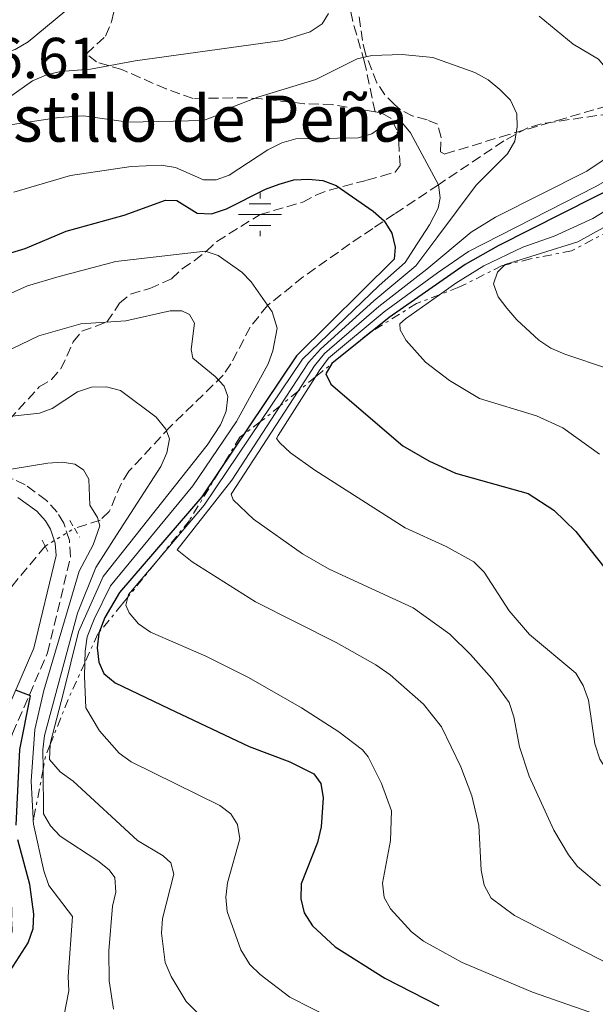
# Model space of a CAD drawing. Units: metres. Extents: x 638657 to 642128, y 4704366 to 4706739.
# Drawn here: x 639860 to 639960, y 4706015 to 4706186 of the extents above; entities that cross this region are included whole.
import ezdxf

# ---------------------------------------------------------------- set-up
doc = ezdxf.new("R2010")
doc.units = ezdxf.units.M
doc.header["$MEASUREMENT"] = 0
for name, pattern in [('DGN Style 2', [1.7399219301090239, 1.043953158065414, -0.6959687720436097]), ('DGN Style 3', [2.435890702152634, 1.739921930109024, -0.6959687720436097]), ('DGN Style 5', [1.217945351076317, 0.5219765790327072, -0.6959687720436097]), ('DGN Style 7', [3.4798438602180486, 1.565929737098122, -0.6959687720436097, 0.5219765790327072, -0.6959687720436097])]:
    doc.linetypes.add(name, pattern=pattern)
for name, color, linetype, lineweight in [('Barranco lineal', 142, 'DGN Style 3', 13), ('Barranco lineal no visto', 142, 'DGN Style 5', 0), ('Camino', 7, 'DGN Style 3', 0), ('caserío', 7, 'Continuous', 0), ('Cota de punto acotado terreno', 7, 'Continuous', 0), ('Curva de nivel directora', 30, 'Continuous', 30), ('Curva de nivel intermedia', 30, 'Continuous', 0), ('Escarpado', 30, 'DGN Style 7', 0), ('Fuente-manantial-naciente', 7, 'Continuous', 0), ('Margen derecho', 7, 'Continuous', 0), ('Pontón-alcantarilla (pasos de agua)', 1, 'DGN Style 2', 0), ('Senda', 7, 'DGN Style 3', 0), ('Zona arbolada', 92, 'DGN Style 3', 0)]:
    doc.layers.add(name, color=color, linetype=linetype, lineweight=lineweight)
doc.styles.add('Style-Arial', font='arial.ttf')

# ---------------------------------------------------------------- blocks, each defined once
blk = doc.blocks.new('5NACIE')
at = {"layer": 'Fuente-manantial-naciente', "color": 4, "linetype": 'Continuous', "lineweight": 0, "flags": 128}
for points in [[(0, 0.2812), (0, 0.375)], [(-0.1875, 0.1875), (0.1875, 0.1875)], [(-0.375, 0), (0.375, 0)], [(-0.1875, -0.1875), (0.1875, -0.1875)], [(0, -0.2812), (0, -0.375)]]:
    blk.add_lwpolyline(points, dxfattribs=at)

msp = doc.modelspace()

# ---------------------------------------------------------------- linework, layer by layer
at = {"layer": 'Barranco lineal', "color": 142, "linetype": 'DGN Style 3', "lineweight": 13}
for points in [[(639962.7599999999, 4706169.480000001, 864.3899999999995), (639950.6799999997, 4706167.730000001, 861.279999999999), (639948.3799999999, 4706167.01, 860.6199999999953), (639944.2300000006, 4706164.76, 859.3099999999978), (639932.9000000004, 4706157.16, 855), (639925.2800000003, 4706152.100000001, 850.8399999999965), (639921.5099999999, 4706149.58, 849.3099999999978), (639917.5199999996, 4706146.9, 848.2700000000042), (639909.4299999997, 4706141.17, 846.6999999999971), (639903.2599999999, 4706136.230000001, 845), (639900.2699999996, 4706132.480000001, 843.5599999999978), (639896.9199999999, 4706126.109999999, 841.2400000000052), (639895.5800000001, 4706124.16, 840.429999999993), (639886.4199999999, 4706115.230000001, 835.3099999999977), (639879.2199999997, 4706107.51, 832.4600000000065), (639877.8799999999, 4706105.33, 831.9700000000012), (639875.8099999997, 4706100.49, 831.070000000007), (639874.2599999999, 4706099.01, 830.1999999999972), (639869.7699999996, 4706097.609999999, 827.8800000000047)], [(639864.7000000002, 4706094.5, 827.029999999999), (639856.25, 4706084.32, 824.4700000000012), (639853.9299999997, 4706080.09, 823.2299999999959), (639849.9600000001, 4706071.24, 820.4499999999972), (639842.75, 4706059.109999999, 816.4199999999983), (639838.4400000004, 4706051.24, 814.9199999999983), (639837.2699999996, 4706049.01, 815.0800000000019), (639836.29, 4706046.17, 814.2899999999936), (639833.4699999997, 4706036.91, 810.7599999999949), (639832.5999999996, 4706034.680000001, 810.1900000000023), (639831.4500000002, 4706032.66, 809.9199999999983), (639829, 4706030.34, 810), (639823.1500000004, 4706022.57, 807.6399999999995), (639813.4800000006, 4706013.17, 804.3099999999977), (639805.6500000004, 4706005.9, 800), (639796.25, 4705998.380000001, 794.4900000000052), (639790.75, 4705993.83, 792.1499999999943), (639785.2599999999, 4705989.060000001, 790.2899999999936), (639775.4299999997, 4705979.470000001, 787.4600000000065), (639768.3399999999, 4705972.289999999, 786.1900000000023), (639765.5800000001, 4705968.369999999, 784.7100000000065), (639763.6600000003, 4705965.480000001, 784.279999999999), (639760.9900000002, 4705961.220000001, 784.1000000000058)]]:
    msp.add_polyline3d(points, dxfattribs=at)
at = {"layer": 'Barranco lineal no visto', "color": 142, "linetype": 'DGN Style 5', "lineweight": 0, "extrusion": (-0.1205912483567471, -0.0739721464194993, 0.9899423581067), "elevation": -424463.282341991, "flags": 128}
msp.add_lwpolyline([(-3676941.256818357, 2976018.628480922), (-3676941.256818358, 2976024.636766867)], dxfattribs=at)
at = {"layer": 'Camino', "color": 7, "linetype": 'DGN Style 3', "lineweight": 0}
msp.add_polyline3d([(639850.1400000006, 4706013.779999999, 823.0899999999967), (639852.9899999981, 4706016.790000003, 823.1499999999943), (639855.5599999987, 4706019.990000002, 823.1199999999953), (639858.3900000006, 4706024.900000001, 822.9100000000037), (639858.9800000007, 4706027.730000001, 822.9100000000037), (639858.8799999979, 4706033.070000002, 822.4900000000056), (639858.3000000013, 4706038.640000002, 822.4900000000056), (639857.0499999995, 4706046.070000002, 822.6999999999973), (639856.890000001, 4706051.040000002, 822.6999999999973), (639856.920000002, 4706053.580000001, 822.9100000000037), (639857.1900000003, 4706055.840000001, 823.4199999999984), (639859.0499999999, 4706062.03, 824.4799999999959), (639865.1299999974, 4706076.010000002, 825.7500000000001), (639869.1099999984, 4706092.680000002, 826.729999999996), (639868.9200000005, 4706095.510000001, 826.8999999999943), (639867.9300000004, 4706098.480000001, 827.3800000000048), (639866.7899999982, 4706100.390000001, 827.7799999999991), (639864.9499999986, 4706102.42, 828.1199999999953), (639861.2600000006, 4706105.12, 828.9799999999959), (639859.1299999983, 4706106.140000002, 829.479999999996), (639854.6499999989, 4706107.270000001, 830.3300000000019), (639851.5799999977, 4706107.350000001, 830.9600000000065), (639847.8699999996, 4706106.91, 831.3899999999995), (639843.4499999986, 4706105.76, 831.600000000006)], dxfattribs=at)
at = {"layer": 'Curva de nivel directora', "color": 30, "linetype": 'Continuous', "lineweight": 30, "flags": 128}
for points, elevation in [([(639853.889999999, 4706143.9), (639861.2200000003, 4706146.12), (639868.3599999995, 4706149.100000001), (639878.42, 4706151.86), (639885.5599999992, 4706154.5), (639887.5300000006, 4706154.400000001), (639891.0499999989, 4706152.210000001), (639893.5299999998, 4706152.11), (639896.1299999994, 4706152.960000002), (639902.9299999988, 4706156.390000001), (639905.2899999992, 4706157.28), (639907.7999999992, 4706157.990000002), (639910.3299999996, 4706158.100000001), (639912.8199999996, 4706157.87), (639915.1699999986, 4706157.01), (639921.5700000002, 4706152.590000001), (639923.4500000001, 4706150.880000001), (639924.7799999999, 4706148.770000001), (639925.3999999991, 4706146.340000002), (639925.2000000002, 4706144.24), (639908.2799999998, 4706127.51), (639891.8899999993, 4706103.050000001), (639877.5999999997, 4706086.449999999), (639875.0199999983, 4706082.16), (639873.980000001, 4706079.440000001), (639873.7100000005, 4706076.890000002), (639874.019999999, 4706074.410000001), (639874.8999999998, 4706072.450000001), (639876.8099999984, 4706070.83), (639886.1399999983, 4706066.369999999), (639900.0499999999, 4706059.790000001), (639907.1100000008, 4706057.130000001), (639911.2999999997, 4706055.039999999), (639912.5099999988, 4706053.369999999), (639912.9099999989, 4706050.880000001), (639912.5499999991, 4706045.840000001), (639911.8899999997, 4706043.150000002), (639909.089999999, 4706035.970000001), (639909.0099999985, 4706033.390000001), (639909.6299999999, 4706030.960000001), (639911.0400000003, 4706028.690000001), (639914.9599999986, 4706025.070000002), (639923.5700000008, 4706019.62), (639932.9699999996, 4706014.820000002)], 850.0000000000002), ([(639965.5599999985, 4706157.83), (639943.2499999994, 4706146.560000001), (639937.4899999992, 4706143.310000001), (639924.3599999998, 4706134.140000002), (639914.3899999986, 4706126.140000002), (639913.3499999992, 4706124.369999999), (639914.2000000009, 4706122.590000001), (639926.7200000001, 4706111.910000001), (639931.2100000005, 4706109.289999999), (639935.8199999996, 4706107.140000001), (639948.4599999995, 4706103.609999999), (639952.9000000008, 4706100.76), (639956.6799999982, 4706097.04), (639961.7799999989, 4706090.630000002)], 875.0000000000002), ([(639859.7000000004, 4706046.140000001), (639860.3199999996, 4706059.280000002), (639862.1599999992, 4706068.57), (639859.7099999995, 4706069.460000004)], 825.0000000000001), ([(639858.6499999999, 4706020.91), (639861.75, 4706025.76), (639862.6299999985, 4706028.220000001), (639862.7200000001, 4706030.720000003), (639862.0400000006, 4706035.840000001), (639859.9799999997, 4706043.59)], 825.0000000000001)]:
    msp.add_lwpolyline(points, dxfattribs=dict(at, elevation=elevation))
at = {"layer": 'Curva de nivel intermedia', "color": 30, "linetype": 'Continuous', "lineweight": 0, "flags": 128}
for points, elevation in [([(639852.7763420442, 4706168.685968947), (639854.1100000002, 4706169.279999998), (639862.5200000012, 4706175.180000001), (639864.9300000007, 4706176.179999999), (639867.3600000005, 4706176.779999998), (639872.5400000014, 4706177.189999999), (639880.2900000009, 4706178.640000001), (639905.7899999998, 4706182.149999999), (639910.6200000001, 4706183.680000001), (639912.7100000001, 4706185.05), (639913.8200000008, 4706186.81)], 865), ([(639852.8438710058, 4706179.522390012), (639857.1100000021, 4706179.8), (639859.4800000014, 4706180.570000002), (639861.7700000001, 4706181.91), (639868.0900000012, 4706187.180000001)], 870), ([(640014.8300000009, 4706186.931658432), (640014.8300000009, 4706186.26), (640014.2800000011, 4706183.83), (640013.0000000002, 4706181.499999999), (640007.01, 4706176.749999999), (639996.5000000002, 4706170.279999998), (639988.3000000016, 4706165.91), (639972.8200000006, 4706159.359999999), (639959.6800000002, 4706151.300000002), (639952.9299999998, 4706148.239999999), (639947.5099999995, 4706146.310000001), (639940.7400000015, 4706143.08), (639935.9100000011, 4706140.09), (639933.0857951592, 4706138.089386467)], 880), ([(639950.3400000016, 4706186.38), (639956.2500000013, 4706181.499999999), (639960.6400000012, 4706178.890000001), (639962.2800000019, 4706176.930000001), (639963.640000001, 4706174.76), (639965.6900000004, 4706168.119999999), (639966.2900000017, 4706165.689999999), (639965.8200000002, 4706164.730000001), (639963.850000001, 4706163.019999998), (639958.602668938, 4706159.518509927)], 865), ([(639932.6010685917, 4706147.936169045), (639939.4400000004, 4706157.07), (639944.8499999996, 4706162.509999999), (639946.1100000005, 4706164.720000002), (639946.5500000007, 4706167.180000001), (639946.4600000011, 4706169.46), (639945.3600000015, 4706171.809999999), (639943.5300000008, 4706173.65), (639941.5199999993, 4706175.31), (639939.2200000014, 4706176.599999999), (639931.9300000003, 4706179.21), (639926.6100000006, 4706179.71), (639921.3600000001, 4706179.580000001), (639918.820000001, 4706179), (639911.6000000013, 4706175.400000001), (639901.6000000011, 4706172.34), (639896.7500000007, 4706170.48), (639894.5700000015, 4706169.199999998), (639892.1300000006, 4706168.279999999), (639879.0999999995, 4706167.989999999), (639871.3700000005, 4706169.100000001), (639867.070000002, 4706168.789999999), (639859.0600000012, 4706167.600000001), (639852.081595914, 4706165.436694734)], 859.9999999999999), ([(639983.7800169496, 4706173.012900314), (639980.3300000009, 4706170.079999999), (639972.8499999997, 4706164.550000002), (639966.550000001, 4706160.470000001), (639960.2000000009, 4706156.829999999), (639938.0999999995, 4706145.590000001), (639932.7500000006, 4706141.909999999), (639923.4800000013, 4706135.119999998), (639913.8400000011, 4706127.119999999), (639912.2300000016, 4706124.869999998), (639911.5712258508, 4706123.838595216)], 870.0000000000002), ([(639859.2500000012, 4706155.890000001), (639869.0999999995, 4706158.730000001), (639879.6100000015, 4706160.32), (639884.8300000007, 4706160.539999999), (639887.3000000004, 4706160.119999999), (639892.1399999995, 4706158.020000001), (639894.3600000015, 4706157.98), (639896.61, 4706158.829999999), (639903.2900000009, 4706163.230000001), (639905.7600000007, 4706164.439999999), (639908.1700000003, 4706165.13), (639918.9500000007, 4706165.309999999), (639921.3600000001, 4706165.949999998), (639923.2800000003, 4706167.390000001), (639925.7200000009, 4706168.38), (639926.6700000009, 4706167.849999999), (639928.05, 4706166.13), (639932.9000000004, 4706157.159999999), (639933.1900000009, 4706154.88), (639932.8400000001, 4706153.119999998), (639931.3500000014, 4706150.189999999), (639928.569178665, 4706145.953490498)], 855), ([(639958.602668938, 4706159.518509927), (639958.4999999999, 4706159.449999998), (639942.7799999998, 4706151.529999999), (639938.5500000009, 4706148.930000001), (639930.8600000018, 4706142.510000001), (639922.5600000004, 4706136.07), (639913.1300000001, 4706127.880000001), (639911.4200000003, 4706125.78), (639908.5423857326, 4706121.361303144)], 865), ([(639968.9164609909, 4706154.689786543), (639961.4400000013, 4706149.689999999), (639957.0500000014, 4706147.269999999), (639944.4600000007, 4706143.34), (639944.3551090871, 4706143.234308392)], 885.0000000000002), ([(639905.4627963303, 4706118.842503171), (639910.3699999999, 4706126.359999998), (639912.4100000004, 4706128.640000001), (639921.6600000019, 4706137.039999999), (639928.9800000021, 4706143.099999998), (639932.6010685917, 4706147.936169045)], 859.9999999999999), ([(639826.7715078999, 4706121.976489265), (639832.1400000006, 4706123.33), (639836.5100000004, 4706125.930000001), (639842.5499999998, 4706130.55), (639847.1699999999, 4706133.140000001), (639861.6400000006, 4706139.649999999), (639867.1300000001, 4706141.27), (639876.9300000013, 4706143.849999999), (639892.4300000002, 4706145.630000001), (639894.6900000023, 4706144.899999999), (639898.8000000004, 4706142.019999999), (639900.4099999998, 4706140.319999999), (639904.0500000009, 4706135.109999999), (639904.9299999992, 4706132.3), (639904.1900000017, 4706128.34), (639903.3700000015, 4706126.109999998), (639902.6647507857, 4706124.826446425)], 845.0000000000002), ([(639928.569178665, 4706145.953490498), (639927.0900000011, 4706143.699999999), (639922.5800000007, 4706139.71), (639909.3300000003, 4706126.940000001), (639902.0218416135, 4706116.086935259)], 855.0000000000002), ([(639944.3551090871, 4706143.234308392), (639943.1500000008, 4706142.019999999), (639942.4400000002, 4706139.989999999), (639943.2300000014, 4706137.74), (639944.7200000001, 4706135.730000001), (639946.4500000001, 4706133.750000001), (639950.3100000002, 4706130.230000001), (639952.3799999999, 4706128.829999999), (639954.7699999993, 4706127.760000001), (639962.3700000012, 4706125.259999999)], 885.0000000000002), ([(639933.0857951592, 4706138.089386467), (639927.2000000007, 4706133.920000001), (639926.1900000003, 4706133.029999998), (639926.2700000008, 4706132.029999999), (639927.29, 4706130.179999999), (639930.6300000016, 4706126.42), (639934.8200000003, 4706123.240000002), (639939.9800000014, 4706120.119999998), (639949.880000001, 4706117.109999999), (639954.4699999999, 4706115.029999998), (639960.7999999998, 4706110.439999999)], 880.0000000000002), ([(639822.3901050834, 4706109.195546504), (639825.7700000004, 4706109.32), (639827.7599999997, 4706109.880000001), (639829.6900000009, 4706111.470000001), (639831.28, 4706113.560000001), (639833.2000000001, 4706115.199999998), (639837.5400000009, 4706118.02), (639844.5999999995, 4706121.83), (639863.6000000008, 4706130.95), (639870.8899999997, 4706133.069999998), (639878.6700000004, 4706133.569999999), (639886.3500000006, 4706135.3), (639888.4200000003, 4706135.279999999), (639889.7400000012, 4706134.679999998), (639890.5900000005, 4706133.17), (639890.0000000005, 4706128.599999999), (639890.3, 4706127.109999999), (639894.1900000015, 4706123.92), (639895.7400000005, 4706122.21), (639896.390000001, 4706120.440000001), (639896.1000000003, 4706117.91), (639895.4661650837, 4706116.370686632)], 840), ([(639902.6647507857, 4706124.826446425), (639897.8700000006, 4706116.100000001), (639890.3, 4706104.960000002), (639876.0400000019, 4706087.65), (639873.1800000007, 4706081.87), (639872.0000000006, 4706078.77), (639871.6200000006, 4706076.310000001), (639871.5650800461, 4706074.296268314)], 845.0000000000002), ([(639911.5712258508, 4706123.838595216), (639905.0700000002, 4706113.660000001), (639904.8300000011, 4706113.140000001), (639905.3899999999, 4706112.429999999), (639907.2100000014, 4706110.71), (639911.4600000004, 4706107.65), (639927.1400000004, 4706097.689999999), (639934.2400000015, 4706094.439999999), (639939.0000000001, 4706091.81), (639940.8200000018, 4706089.999999999), (639945.1300000013, 4706083.279999998), (639948.6600000006, 4706079.21), (639956.6800000004, 4706072.5), (639957.9500000001, 4706070.359999998), (639958.9200000003, 4706067.8), (639959.9999999997, 4706060.230000001), (639960.8899999993, 4706057.600000001), (639963.5700000015, 4706053.310000001), (639972.1100000021, 4706042.56), (639978.1500000015, 4706037.31), (639985.1800000012, 4706032.869999998), (639991.1300000013, 4706027.899999999), (639996.8700000013, 4706022.34)], 870.0000000000002), ([(639883.9500000001, 4706116.849999998), (639877.7600000007, 4706121.48), (639875.3400000001, 4706122.15), (639872.7400000005, 4706122.05), (639870.2800000019, 4706121.24), (639865.940000001, 4706118.369999998), (639863.7100000003, 4706117.539999999), (639856.8100000003, 4706116.83), (639849.2100000007, 4706114.609999998), (639841.8000000011, 4706111.789999999), (639837.1200000006, 4706109.710000001), (639835.070000001, 4706108.259999998), (639828.8900000006, 4706098.529999998), (639826.9300000004, 4706096.98), (639824.7700000012, 4706096.390000001), (639817.1100000013, 4706096.470000001), (639817.023201845, 4706096.422043029)], 835), ([(639908.5423857326, 4706121.361303144), (639896.9299999997, 4706103.529999998), (639897.2699999993, 4706102.51), (639900.8099999998, 4706099.179999999), (639909.3100000003, 4706093.15), (639913.9300000004, 4706090.509999999), (639928.5300000005, 4706083.789999997), (639934.8600000006, 4706079.230000001), (639938.4700000006, 4706075.75), (639942.1699999997, 4706071.539999999), (639945.1400000001, 4706067.399999999), (639945.9600000005, 4706064.9)], 865), ([(639962.74, 4706021.96), (639946.0600000012, 4706030.470000001), (639942.0199999999, 4706033.480000001), (639940.8100000008, 4706035.77), (639940.3099999999, 4706038.330000001), (639939.900000001, 4706046.08), (639938.6800000005, 4706051.239999999), (639936.7900000019, 4706056.25), (639933.4099999999, 4706063.17), (639930.3099999998, 4706067.130000001), (639924.5300000019, 4706072.220000001), (639922.0399999997, 4706073.92), (639915.1799999998, 4706077.829999999), (639901.1400000006, 4706084.869999999), (639890.2000000017, 4706091.800000001), (639887.6, 4706093.890000001), (639897.0599999992, 4706105.970000001), (639905.4627963303, 4706118.842503171)], 859.9999999999999), ([(639895.4661650837, 4706116.370686632), (639895.1200000013, 4706115.529999999), (639892.8000000013, 4706112.020000001), (639874.740000001, 4706089.230000001), (639870.5099999999, 4706079.659999999), (639867.8200000008, 4706068.880000001), (639865.6000000013, 4706060.48), (639865.5833435729, 4706060.130214987)], 840), ([(639876.5777387948, 4706095.575672518), (639884.7600000012, 4706108.34), (639885.7699999993, 4706110.67), (639886.240000001, 4706113.130000001), (639885.6399999997, 4706114.77), (639883.9500000001, 4706116.849999998)], 835), ([(639902.0218416135, 4706116.086935259), (639892.2600000004, 4706101.59), (639883.7646611803, 4706091.551233211)], 855.0000000000002), ([(639799.3813270301, 4706066.148389856), (639807.88, 4706069.46), (639821.0899999999, 4706076.98), (639823.1399999995, 4706078.42), (639826.9100000003, 4706082.050000001), (639831.1500000004, 4706085.01), (639837.6500000004, 4706090.660000001), (639852.1000000008, 4706101.92), (639855.23, 4706103.890000001), (639855.5899999999, 4706107.330000001), (639865.140000001, 4706108.909999999), (639867.6399999999, 4706109.069999999), (639869.8300000003, 4706108.720000001), (639871.3400000012, 4706107.749999999), (639872.2599999999, 4706106.100000001), (639872.4700000001, 4706101.62), (639873.7500000007, 4706099.470000001), (639874.170000001, 4706098.050000001), (639873.030000001, 4706094.710000001), (639870.6200000015, 4706090.180000001), (639869.1618198224, 4706085.28788822)], 830.0000000000001), ([(639864.3501961897, 4706055.838223048), (639864.3200000006, 4706059.189999999), (639864.5700000009, 4706061.670000001), (639870.2900000007, 4706082.869999999), (639873.5099999993, 4706090.789999999), (639876.5777387948, 4706095.575672518)], 835), ([(639883.7646611803, 4706091.551233211), (639879.1599999999, 4706086.11), (639879.057856748, 4706085.687807894)], 855.0000000000002), ([(639879.057856748, 4706085.687807894), (639878.7100000007, 4706084.25), (639879.2600000005, 4706082.930000001), (639880.8699999999, 4706081.019999999), (639882.9700000009, 4706079.569999999), (639892.570000001, 4706075.449999998), (639899.9800000006, 4706071.74), (639909.1500000015, 4706066.51), (639915.6400000004, 4706062.350000001), (639919.7000000017, 4706059.189999999), (639920.7300000021, 4706058), (639923.040000001, 4706053.369999999), (639924.7400000019, 4706048.619999999), (639924.5800000011, 4706043.500000001), (639923.1700000007, 4706036.100000001), (639923.4500000001, 4706033.619999999), (639924.5600000009, 4706031.63), (639928.2100000009, 4706027.640000001), (639930.3099999998, 4706026.06), (639936.9999999997, 4706022.32), (639949.1900000004, 4706017.17), (639961.4700000006, 4706012.91), (639966.2699999993, 4706010.850000001), (639971.2699999994, 4706008.189999999)], 855), ([(639869.1618198224, 4706085.28788822), (639864.4500000002, 4706069.480000001), (639862.9100000003, 4706062.75), (639862.2700000008, 4706053.789999999), (639862.630900558, 4706047.284292601)], 830.0000000000002), ([(639871.5650800461, 4706074.296268314), (639871.4999999999, 4706071.91), (639871.7400000013, 4706066.51), (639874.1399999997, 4706062.509999999), (639877.5199999993, 4706058.65), (639879.6100000015, 4706057.12), (639895.0099999995, 4706049.550000002), (639896.9100000017, 4706048.109999999), (639898.0700000017, 4706046.270000001), (639898.4400000006, 4706043.749999999), (639896.3300000007, 4706036.17), (639895.9999999999, 4706033.689999999)], 845), ([(639945.9600000005, 4706064.9), (639946.9200000016, 4706059.75), (639948.5900000012, 4706054.649999999), (639952.9000000008, 4706045.3), (639955.4500000011, 4706040.98), (639956.9800000022, 4706038.999999999), (639960.9699999997, 4706035.600000001)], 865), ([(639865.5833435729, 4706060.130214987), (639865.4600000004, 4706057.539999997), (639867.3, 4706055.390000001), (639869.5500000009, 4706053.77), (639880.7000000001, 4706043.51), (639885.1700000003, 4706040.83), (639886.4800000001, 4706039.600000001), (639886.9900000021, 4706037.630000001), (639885.0400000006, 4706029.939999999), (639884.8500000007, 4706027.45), (639885.5300000003, 4706022.310000001), (639886.5600000005, 4706019.91), (639889.1500000011, 4706015.560000001), (639892.9199999997, 4706011.83), (639899.3200000012, 4706007.600000001), (639913.9100000003, 4706001.2)], 840), ([(639876.5600000004, 4706014.24), (639875.8000000004, 4706019.180000001), (639875.7600000004, 4706024.34), (639876.3800000015, 4706032.09), (639876.9500000017, 4706034.529999998), (639876.7600000015, 4706037.079999999), (639875.8000000004, 4706038.429999999), (639873.8300000012, 4706039.970000002), (639867.3300000012, 4706044.249999999), (639865.6000000013, 4706046.050000001), (639864.4200000011, 4706048.09), (639864.3501961897, 4706055.838223048)], 835.0000000000001), ([(639862.630900558, 4706047.284292601), (639862.6500000008, 4706046.939999999)], 830.0000000000001), ([(639862.6500000008, 4706046.939999999), (639862.6900000012, 4706046.33), (639864.4700000002, 4706038.199999999), (639865.3300000008, 4706035.7), (639869.4600000014, 4706030.3), (639868.7000000015, 4706019.899999999)], 830.0000000000001), ([(639895.9999999999, 4706033.689999999), (639896.2700000004, 4706031.180000001), (639898.6399999994, 4706024.509999998), (639900.1799999995, 4706022.000000001), (639901.9800000011, 4706020.259999999), (639907.1399999999, 4706016.33), (639918.7400000005, 4706010.409999999), (639928.9800000021, 4706004.710000001), (639970.8400000003, 4705978.189999999), (639980.4400000004, 4705970.050000001), (639989.3099999997, 4705956.840000001), (639992.8700000002, 4705953.210000001), (639998.9000000008, 4705951.060000001), (640004.5600000003, 4705948.999999999), (640008.1200000009, 4705947.649999999), (640010.4099999998, 4705946.310000001), (640010.9200000016, 4705943.87), (640010.0200000008, 4705940.759999998), (640009.7000000011, 4705932.869999998), (640011.2500000001, 4705923.869999999)], 845.0000000000002), ([(639868.7000000015, 4706019.899999999), (639868.7900000009, 4706017.4), (639867.9600000017, 4706012.99), (639864.6500000014, 4706008.08), (639863.8500000011, 4706005.749999999), (639864.6400000001, 4706003.31), (639866.9800000006, 4706000.119999998), (639869.8700000005, 4705997.449999999), (639871.9400000003, 4705996.05), (639882.1300000005, 4705989.880000001), (639886.7400000016, 4705986.680000001), (639892.1799999998, 4705983.430000001), (639907.3800000013, 4705976.84), (639924.7400000019, 4705968.800000001), (639928.05, 4705965.039999999), (639960.2000000009, 4705937.019999999), (639967.8699999999, 4705930.51), (639970.6100000001, 4705929.29)], 830.0000000000001)]:
    msp.add_lwpolyline(points, dxfattribs=dict(at, elevation=elevation))
at = {"layer": 'Escarpado', "color": 30, "linetype": 'DGN Style 7', "lineweight": 0, "extrusion": (-0.2476289240989055, -0.2025360026971456, 0.9474487234468577), "elevation": -1110791.984735636, "flags": 128}
msp.add_lwpolyline([(-3237706.853339421, 3292489.12916551), (-3237706.853339421, 3292484.999223874)], dxfattribs=at)
at = {"layer": 'Escarpado', "color": 30, "linetype": 'DGN Style 7', "lineweight": 0, "extrusion": (-0.2476393204304496, -0.2025445058494421, 0.947444188396842), "elevation": -1110838.658261636, "flags": 128}
msp.add_lwpolyline([(-3237706.853508468, 3292469.252352103), (-3237706.853508467, 3292465.05319174)], dxfattribs=at)
at = {"layer": 'Escarpado', "color": 30, "linetype": 'DGN Style 7', "lineweight": 0, "extrusion": (-0.6710749128528316, 0.7140024285148102, 0.199647172317861), "elevation": 2930929.754029362, "flags": 128}
msp.add_lwpolyline([(-3689326.413441629, -596284.9255686504), (-3689323.226446853, -596286.0264313823), (-3689322.01892811, -596286.6720286421)], dxfattribs=at)
at = {"layer": 'Escarpado', "color": 30, "linetype": 'DGN Style 7', "lineweight": 0, "extrusion": (-0.2249714053418931, -0.2802544810542579, 0.9331909197090927), "elevation": -1462058.326128357, "flags": 128}
msp.add_lwpolyline([(-2447001.15813156, 3798857.780931983), (-2447001.15813156, 3798849.723744895)], dxfattribs=at)
at = {"layer": 'Escarpado', "color": 30, "linetype": 'DGN Style 7', "lineweight": 0, "extrusion": (-0.9329989794544998, 0.3302599773968179, 0.1429729053587255), "elevation": 957349.4117188136, "flags": 128}
msp.add_lwpolyline([(-4649856.304917323, -137441.1321763676), (-4649849.743007122, -137445.1049906668), (-4649840.954777793, -137447.5098972271)], dxfattribs=at)
at = {"layer": 'Escarpado', "color": 30, "linetype": 'DGN Style 7', "lineweight": 0, "extrusion": (0.8091173515135819, -0.4369923809524879, 0.3928953683477607), "elevation": -1538456.212002753, "flags": 128}
msp.add_lwpolyline([(4444808.660245867, 658224.1839811504), (4444806.532104974, 658223.5534781019), (4444804.297833376, 658221.7544021384)], dxfattribs=at)
at = {"layer": 'Escarpado', "color": 30, "linetype": 'DGN Style 7', "lineweight": 0, "extrusion": (-0.1082232512415326, -0.5664904248822767, 0.8169310414027672), "elevation": -2734499.726202765, "flags": 128}
msp.add_lwpolyline([(-254584.0715269371, 3874801.522423813), (-254584.0715269371, 3874790.819768062)], dxfattribs=at)
at = {"layer": 'Escarpado', "color": 30, "linetype": 'DGN Style 7', "lineweight": 0, "extrusion": (-0.1086924561784726, -0.5664117542659598, 0.8169232978678285), "elevation": -2734429.731743587, "flags": 128}
msp.add_lwpolyline([(-258495.0572088692, 3874581.273711052), (-258495.0572088692, 3874580.887059262)], dxfattribs=at)
at = {"layer": 'Escarpado', "color": 30, "linetype": 'DGN Style 7', "lineweight": 0}
for points in [[(639968.9164609909, 4706154.689786543, 888.9392999999984), (639962.7100000009, 4706149.259999998, 889.8200000000071), (639955.9600000007, 4706145.689999999, 888.550000000003), (639948.8600000017, 4706144.289999999, 887.279999999999), (639944.3551090871, 4706143.234308392, 885.7329000000027)], [(639944.3551090871, 4706143.234308392, 885.7329000000027), (639943.9100000008, 4706143.13, 885.5800000000019), (639936.4400000009, 4706139.37, 882.6199999999956), (639933.0857951592, 4706138.089386467, 881.845300000001)], [(639933.0857951592, 4706138.089386467, 881.845300000001), (639929.0800000004, 4706136.560000001, 880.9199999999986), (639921.0000000002, 4706131.539999999, 877.529999999999), (639912.7100000001, 4706124.77, 874.5700000000071), (639911.5712258508, 4706123.838595216, 874.0733000000038)], [(639902.0218416135, 4706116.086935259, 869.6974000000047), (639898.4600000007, 4706113.390000001, 867.3699999999952), (639889.7200000011, 4706098.970000002, 861.4400000000024), (639883.7646611803, 4706091.551233211, 857.7764000000027)], [(639879.057856748, 4706085.687807894, 854.8807999999991), (639877.9999999999, 4706084.369999999, 854.2299999999962), (639873.8300000012, 4706079.279999999, 849.1499999999943), (639871.5650800461, 4706074.296268314, 845.8819999999978)]]:
    msp.add_polyline3d(points, dxfattribs=at)
at = {"layer": 'Margen derecho', "color": 7, "linetype": 'Continuous', "lineweight": 0}
msp.add_polyline3d([(639856.6900000018, 4706062.890000001, 824.4799999999959), (639862.7499999992, 4706076.800000001, 825.7500000000001), (639866.5899999993, 4706092.890000002, 826.729999999996), (639866.4499999986, 4706095.02, 826.8999999999943), (639865.6499999983, 4706097.430000002, 827.3800000000048), (639864.7699999998, 4706098.890000001, 827.7799999999991), (639863.27, 4706100.550000002, 828.1199999999953), (639859.9699999986, 4706102.960000001, 828.9799999999959)], dxfattribs=at)
at = {"layer": 'Pontón-alcantarilla (pasos de agua)', "color": 1, "linetype": 'DGN Style 2', "lineweight": 0, "extrusion": (-0.06157485988087516, 0.104443433341744, 0.99262284169892), "elevation": 452942.764009691, "flags": 128}
msp.add_lwpolyline([(-2941259.650117996, -3701436.862458283), (-2941259.650117995, -3701435.295359053)], dxfattribs=at)
at = {"layer": 'Pontón-alcantarilla (pasos de agua)', "color": 1, "linetype": 'DGN Style 2', "lineweight": 0, "extrusion": (-0.06365487346628604, 0.1091226400983111, 0.9919880576407993), "elevation": 473632.1044737737, "flags": 128}
msp.add_lwpolyline([(-2923972.237550582, -3712525.785264784), (-2923972.237550582, -3712523.96466049)], dxfattribs=at)
at = {"layer": 'Pontón-alcantarilla (pasos de agua)', "color": 1, "linetype": 'DGN Style 2', "lineweight": 0, "extrusion": (-0.06558050381312502, 0.136304576701852, 0.9884939351810641), "elevation": 600316.9648631201, "flags": 128}
msp.add_lwpolyline([(-2616972.207343706, -3917631.719887248), (-2616972.207343706, -3917630.529887247)], dxfattribs=at)
at = {"layer": 'Pontón-alcantarilla (pasos de agua)', "color": 1, "linetype": 'DGN Style 2', "lineweight": 0, "extrusion": (-0.06447645303254568, 0.1366515870436522, 0.9885186547368711), "elevation": 602656.4918864573, "flags": 128}
msp.add_lwpolyline([(-2586854.56459311, -3937225.111096315), (-2586854.56459311, -3937223.522732377)], dxfattribs=at)
at = {"layer": 'Senda', "color": 7, "linetype": 'DGN Style 3', "lineweight": 0}
for points in [[(639921.8899999999, 4706169.800000002, 855.8500000000058), (639920.0799999972, 4706178.410000003, 859.9199999999984), (639918.0399999986, 4706185.420000001, 863.8899999999995), (639915.9100000008, 4706195.800000002, 868.3699999999953), (639912.9499999991, 4706208.510000001, 875.1399999999995), (639912.4499999986, 4706210.770000001, 876.0599999999978), (639910.4899999981, 4706220.180000001, 878.7100000000064)], [(639921.8899999999, 4706169.800000002, 855.8500000000058), (639914.5899999997, 4706171.040000002, 857.8600000000008), (639909.6700000024, 4706171.189999999, 858.8300000000017), (639902.1900000012, 4706172.03, 859.550000000003), (639899.6700000021, 4706172.230000001, 860.1900000000023), (639897.1799999999, 4706172.190000001, 860.3800000000049), (639890.3500000016, 4706172.11, 862.3099999999978), (639885.670000001, 4706173.750000001, 862.9299999999931), (639878.0100000009, 4706177.110000002, 864.4199999999984), (639873.61, 4706178.430000001, 865.6900000000023), (639871.8399999996, 4706179.86, 866.5399999999937), (639875.159999999, 4706182.92, 867.6000000000058), (639876.1999999983, 4706185.41, 869.0800000000019), (639876.7999999997, 4706187.850000001, 869.1600000000034), (639877.3999999985, 4706189.030000002, 869.3000000000028), (639879.8599999995, 4706190.790000003, 871.4100000000036), (639882.2600000001, 4706193.430000001, 872.2200000000012)], [(639858.4399999997, 4706116.400000001, 834.4299999999931), (639863.6799999991, 4706122.120000001, 835.8300000000019), (639865.7899999992, 4706123.37, 837.1000000000058), (639867.4200000007, 4706125.260000002, 837.1000000000058), (639868.449999999, 4706127.410000003, 837.9100000000036), (639869.5799999977, 4706129.900000001, 838.3699999999955), (639871.0500000007, 4706131.779999999, 839.2100000000065), (639875.399999998, 4706133.340000002, 839.2200000000012), (639877.5899999986, 4706136.62, 840.0700000000071), (639879.4999999997, 4706138.180000001, 840.4799999999959), (639882.8199999989, 4706139.170000001, 842.3999999999943), (639886.5799999986, 4706140.850000001, 843.6699999999984), (639888.4499999993, 4706142.580000003, 844.5200000000042), (639890.5199999991, 4706143.980000001, 844.5000000000002), (639892.6299999991, 4706145.590000001, 845.3600000000008), (639894.4799999997, 4706147.340000001, 845.5700000000071), (639901.9499999998, 4706151.980000001, 847.6900000000023), (639909.3500000006, 4706154.150000001, 848.1100000000006), (639911.6399999993, 4706155.34, 848.7500000000002), (639913.9799999995, 4706156.220000001, 848.7299999999959), (639920.4799999995, 4706157.939999999, 851.2899999999937), (639922.9899999973, 4706158.65, 851.929999999993), (639925.3900000001, 4706159.340000001, 851.9199999999984), (639926.2300000006, 4706160.51, 852.5599999999978), (639925.989999997, 4706164.560000001, 854.4700000000012), (639925.6700000018, 4706166.67, 854.4700000000012), (639924.6599999992, 4706168.630000001, 854.8899999999995), (639923.0399999988, 4706169.600000001, 855.529999999999), (639921.8899999999, 4706169.800000002, 855.8500000000058)]]:
    msp.add_polyline3d(points, dxfattribs=at)
at = {"layer": 'Zona arbolada', "color": 92, "linetype": 'DGN Style 3', "lineweight": 0}
msp.add_polyline3d([(640015.4400000004, 4706188.42, 893.8099999999978), (639981.5099999999, 4706176.859999999, 870.800000000003), (639973.79, 4706174.32, 866.25), (639964.4800000006, 4706171.5, 862.3999999999943), (639954.7199999997, 4706168.65, 859.6199999999953), (639945.0599999997, 4706165.850000001, 857.8099999999978), (639933.9800000006, 4706162.470000001, 856.779999999999), (639933.2699999996, 4706162.83, 857.2599999999949), (639933.3499999996, 4706165.34, 859.2599999999949), (639932.75, 4706167.630000001, 860.5899999999965), (639930.9400000004, 4706168.390000001, 860.300000000003), (639928.4400000004, 4706169.060000001, 859.5200000000042), (639926.2300000006, 4706170.17, 859.3200000000071), (639925.3099999997, 4706170.980000001, 859.5599999999978), (639923.5999999996, 4706172.74, 860.0899999999965), (639922.2199999997, 4706174.82, 860.5899999999965), (639920.2300000006, 4706179.83, 861.3800000000047), (639919.7100000001, 4706182.130000001, 861.8600000000006), (639919.04, 4706186.91, 863.6999999999971)], dxfattribs=at)
msp.add_polyline3d([(640015.4400000004, 4706188.42, 893.8099999999978), (639981.5099999999, 4706176.859999999, 870.800000000003), (639973.79, 4706174.32, 866.25), (639964.4800000006, 4706171.5, 862.3999999999943), (639954.7199999997, 4706168.65, 859.6199999999953), (639945.0599999997, 4706165.850000001, 857.8099999999978), (639933.9800000006, 4706162.470000001, 856.779999999999), (639933.2699999996, 4706162.83, 857.2599999999949), (639933.3499999996, 4706165.34, 859.2599999999949), (639932.75, 4706167.630000001, 860.5899999999965), (639930.9400000004, 4706168.390000001, 860.300000000003), (639928.4400000004, 4706169.060000001, 859.5200000000042), (639926.2300000006, 4706170.17, 859.3200000000071), (639925.3099999997, 4706170.980000001, 859.5599999999978), (639923.5999999996, 4706172.74, 860.0899999999965), (639922.2199999997, 4706174.82, 860.5899999999965), (639920.2300000006, 4706179.83, 861.3800000000047), (639919.7100000001, 4706182.130000001, 861.8600000000006), (639919.04, 4706186.91, 863.6999999999971)], dxfattribs=at)

# ---------------------------------------------------------------- block references
at = {"layer": 'Fuente-manantial-naciente', "color": 7, "linetype": 'Continuous', "lineweight": 0, "xscale": 10, "yscale": 10, "zscale": 10}
msp.add_blockref('5NACIE', (639901.9500000003, 4706151.980000001, 847.6900000000023), dxfattribs=at)

# ---------------------------------------------------------------- texts
at = {"layer": 'caserío', "color": 7, "linetype": 'Continuous', "lineweight": 0, "style": 'Style-Arial'}
msp.add_text('Castillo de Peña', height=8, dxfattribs=at).set_placement((639846.0300000005, 4706164.62, 863.8099999999978))
at = {"layer": 'Cota de punto acotado terreno', "color": 7, "linetype": 'Continuous', "lineweight": 0, "style": 'Style-Arial'}
msp.add_text('886.61', height=7.000000000000002, dxfattribs=at).set_placement((639844.9100000008, 4706175.619999999, 886.6100000000006))

doc.saveas('drawing.dxf')
